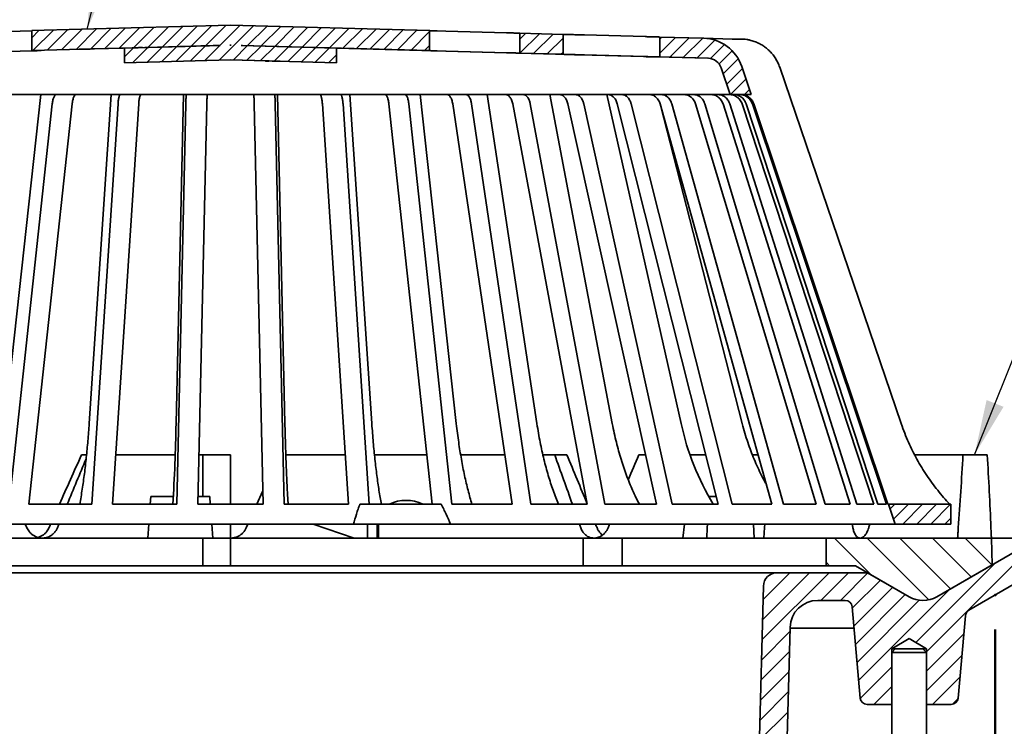
# Model space of a CAD drawing. Units: inches. Extents: x 2 to 101, y 1 to 131.
# Drawn here: x 31 to 52, y 91 to 106 of the extents above; entities that cross this region are included whole.
import ezdxf

# ---------------------------------------------------------------- set-up
doc = ezdxf.new("R2010")
doc.units = ezdxf.units.IN
doc.header["$LTSCALE"] = 12
doc.header["$MEASUREMENT"] = 0
doc.header["$PDSIZE"] = -1
doc.styles.add('SLDTEXTSTYLE0', font='TXT', dxfattribs={"width": 0.605})
doc.dimstyles.new('SLDDIMSTYLE0', dxfattribs={"dimtxt": 0.18, "dimasz": 1.2, "dimexe": 0, "dimexo": 0.0625, "dimgap": 0, "dimtad": 0, "dimtih": 1, "dimtoh": 1, "dimdec": 0, "dimrnd": 1e-09, "dimzin": 0, "dimdsep": 46, "dimlunit": 5, "dimtxsty": 'Standard', "dimsah": 1, "dimcen": 0.09, "dimadec": 0, "dimazin": 0, "dimtfac": 1.2, "dimtdec": 0, "dimtofl": 0, "dimtmove": 0, "dimatfit": 3, "dimfxl": 0, "dimfrac": 2, "dimtolj": 1, "dimtzin": 0, "dimarcsym": 0})
doc.dimstyles.new('SLDDIMSTYLE1', dxfattribs={"dimtxt": 1.213379, "dimasz": 1.2, "dimexe": 0, "dimexo": 0.0625, "dimgap": 0.303345, "dimtad": 0, "dimtih": 1, "dimtoh": 1, "dimdec": 0, "dimlfac": 0.416667, "dimrnd": 1e-09, "dimzin": 12, "dimdsep": 46, "dimlunit": 5, "dimtxsty": 'SLDTEXTSTYLE0', "dimsah": 1, "dimcen": 0.09, "dimadec": 0, "dimazin": 3, "dimtfac": 1, "dimtdec": 3, "dimtofl": 0, "dimtmove": 0, "dimatfit": 3, "dimfxl": 0, "dimfrac": 2, "dimtolj": 1, "dimtzin": 12, "dimarcsym": 0})

# ---------------------------------------------------------------- blocks, each defined once
blk = doc.blocks.new('SW_HATCH_0')
at = {"color": 0, "linetype": 'Continuous', "lineweight": 18}
for p, q in [((2.36, 29.21), (2.804, 29.654)), ((2.672, 29.219), (3.116, 29.663)), ((2.983, 29.227), (3.428, 29.672)), ((3.295, 29.236), (3.739, 29.68)), ((3.607, 29.244), (4.051, 29.689)), ((3.918, 29.253), (4.363, 29.697)), ((4.214, 28.943), (4.958, 29.686)), ((4.23, 29.262), (4.663, 29.694)), ((4.832, 29.258), (5.253, 29.678)), ((5.127, 29.25), (5.548, 29.67)), ((5.422, 29.241), (5.842, 29.662)), ((5.717, 29.233), (6.137, 29.654)), ((0.154, 29.428), (0.311, 29.586)), ((0.179, 29.15), (0.623, 29.594)), ((0.49, 29.158), (0.935, 29.603)), ((0.802, 29.167), (1.246, 29.611)), ((1.114, 29.176), (1.558, 29.62)), ((1.425, 29.184), (1.87, 29.629)), ((1.737, 29.193), (2.181, 29.637)), ((2.049, 29.201), (2.493, 29.646)), ((6.012, 29.225), (6.432, 29.646)), ((6.307, 29.217), (6.727, 29.637)), ((6.602, 29.209), (7.022, 29.629)), ((6.897, 29.201), (7.317, 29.621)), ((7.192, 29.193), (7.612, 29.613)), ((7.486, 29.185), (7.907, 29.605)), ((7.781, 29.176), (8.202, 29.597)), ((8.076, 29.168), (8.497, 29.589)), ((8.371, 29.16), (8.767, 29.556)), ((10.726, 29.394), (10.856, 29.524)), ((10.73, 29.095), (11.151, 29.515)), ((11.025, 29.087), (11.446, 29.507)), ((13.76, 29.398), (13.805, 29.442)), ((13.76, 29.095), (14.1, 29.434)), ((2.656, 28.9), (2.983, 29.227)), ((2.968, 28.909), (3.295, 29.236)), ((3.279, 28.917), (3.607, 29.244)), ((3.591, 28.926), (3.918, 29.253)), ((3.903, 28.934), (4.23, 29.261)), ((4.522, 28.948), (4.832, 29.257)), ((4.817, 28.94), (5.127, 29.249)), ((5.112, 28.932), (5.422, 29.241)), ((5.407, 28.924), (5.717, 29.233)), ((5.702, 28.915), (6.012, 29.225)), ((8.666, 29.152), (8.767, 29.253)), ((11.32, 29.079), (11.663, 29.421)), ((13.974, 29.006), (14.395, 29.426)), ((14.269, 28.997), (14.69, 29.418)), ((14.564, 28.989), (14.952, 29.376)), ((14.856, 28.978), (15.159, 29.281)), ((2.167, 29.017), (2.36, 29.21)), ((2.345, 28.891), (2.672, 29.219)), ((5.997, 28.907), (6.307, 29.217)), ((6.292, 28.899), (6.602, 29.209)), ((6.587, 28.891), (6.754, 29.058)), ((11.615, 29.071), (11.663, 29.118)), ((15.044, 28.863), (15.327, 29.146)), ((15.132, 28.648), (15.458, 28.974)), ((15.208, 28.421), (15.55, 28.762)), ((15.29, 28.2), (15.626, 28.535)), ((15.593, 28.2), (15.702, 28.309)), ((18.749, 19.233), (18.847, 19.332)), ((18.825, 19.007), (19.15, 19.332)), ((19.021, 18.9), (19.453, 19.332)), ((19.324, 18.9), (19.756, 19.332)), ((19.627, 18.9), (20.059, 19.332)), ((19.93, 18.9), (20.06, 19.03)), ((18.341, 17.804), (17.544, 18.6)), ((19.588, 17.264), (18.251, 18.6)), ((20.057, 17.502), (18.959, 18.6)), ((19.535, 16.141), (21.994, 18.6)), ((20.505, 17.76), (19.666, 18.6)), ((20.954, 18.019), (20.373, 18.6)), ((17.437, 18), (17.36, 18.077)), ((19.307, 16.337), (21.038, 18.068)), ((15.972, 16.397), (17.426, 17.85)), ((15.984, 16.832), (17.001, 17.85)), ((15.995, 17.268), (16.577, 17.85)), ((17.25, 17.25), (17.85, 17.85)), ((17.674, 17.25), (18.269, 17.845)), ((17.929, 17.08), (18.538, 17.69)), ((17.963, 16.69), (18.807, 17.534)), ((17.997, 16.3), (19.076, 17.379)), ((18.065, 15.519), (20.034, 17.488)), ((18.031, 15.91), (19.377, 17.256)), ((15.961, 15.961), (16.577, 16.577)), ((19.535, 15.717), (20.344, 16.526)), ((15.95, 15.525), (16.566, 16.142)), ((19.535, 15.293), (20.303, 16.061)), ((18.099, 15.13), (18.785, 15.816)), ((15.938, 15.09), (16.555, 15.706)), ((19.667, 15), (20.263, 15.596)), ((18.394, 15), (18.785, 15.391)), ((15.927, 14.654), (16.543, 15.27)), ((20.092, 15.001), (20.222, 15.131)), ((15.915, 14.218), (16.532, 14.835))]:
    blk.add_line(p, q, dxfattribs=at)
blk = doc.blocks.new('_D')
at = {"color": 7, "linetype": 'Continuous', "lineweight": 50}
for p, q in [((11.484, 95.342), (11.484, 115.353)), ((59.484, 95.342), (59.484, 115.353)), ((11.484, 113.853), (31.957, 113.853)), ((33.633, 113.713), (33.633, 112.129)), ((33.633, 113.713), (33.91, 113.713)), ((37.52, 113.713), (37.243, 113.713)), ((37.52, 113.713), (37.52, 112.129)), ((59.484, 113.853), (39.01, 113.853)), ((33.633, 112.129), (33.91, 112.129)), ((37.52, 112.129), (37.243, 112.129))]:
    blk.add_line(p, q, dxfattribs=at)
for points in [[(11.484, 113.853), (12.684, 113.673), (12.684, 114.033)], [(59.484, 113.853), (58.284, 114.033), (58.284, 113.673)]]:
    blk.add_solid(points, dxfattribs=at)
at = {"color": 7, "linetype": 'Continuous', "lineweight": 50, "char_height": 1.25, "attachment_point": 1, "style": 'SLDTEXTSTYLE0'}
for s, insert in [('%%c', (33.813, 115.464)), ('20', (35.49, 115.464)), ('508', (34.188, 113.601))]:
    blk.add_mtext(s, dxfattribs=dict(at, insert=insert))
blk = doc.blocks.new('_D_3')
at = {"color": 7, "linetype": 'Continuous', "lineweight": 50}
for p, q in [((52.05, 92.61), (52.05, 63.096)), ((19.114, 92.497), (19.114, 63.096)), ((19.114, 64.596), (26.175, 64.596)), ((52.05, 64.596), (44.989, 64.596))]:
    blk.add_line(p, q, dxfattribs=at)
for points in [[(19.114, 64.596), (20.314, 64.416), (20.314, 64.776)], [(52.05, 64.596), (50.85, 64.776), (50.85, 64.416)]]:
    blk.add_solid(points, dxfattribs=at)
at = {"color": 7, "linetype": 'Continuous', "lineweight": 50, "char_height": 1.25, "attachment_point": 1, "style": 'SLDTEXTSTYLE0'}
for s, insert in [('%%c', (32.57, 67.139)), ('13 1/4', (34.34, 67.139)), ('MIN. DECK OPENING', (27.203, 65.275))]:
    blk.add_mtext(s, dxfattribs=dict(at, insert=insert))

msp = doc.modelspace()

# ---------------------------------------------------------------- linework, layer by layer
at = {"color": 7, "linetype": 'Continuous', "lineweight": 35}
for p, q in [((31.1768303, 105.5728103), (35.4837131, 105.6916216)), ((35.4837131, 105.6916216), (39.7905963, 105.5728103)), ((31.1768303, 105.5681274), (29.7508856, 105.5266257)), ((31.1768303, 105.5728103), (31.1768303, 105.1408128)), ((39.7905963, 105.1408128), (39.7905963, 105.5728103)), ((41.7495884, 105.5187691), (42.6859802, 105.4929382)), ((41.7495884, 105.5187691), (41.7495884, 105.0867715)), ((42.6859802, 105.0609379), (42.6859802, 105.4929382)), ((44.7837132, 105.4350701), (44.7835015, 105.4350701)), ((44.7837132, 105.4350701), (45.7303771, 105.4089548)), ((44.7837132, 105.4350701), (44.7837132, 105.0030697)), ((45.7372498, 105.4085015), (46.3479557, 105.3916226)), ((46.3479557, 105.3916226), (46.5292128, 105.3916226)), ((35.2562153, 105.2533473), (31.1768303, 105.1408128)), ((33.4741127, 105.2041214), (32.5219539, 105.1779131)), ((35.2562153, 105.253046), (33.1902449, 105.1962507)), ((34.3773019, 105.2290258), (33.1902449, 105.1962507)), ((33.1902449, 105.1962507), (33.1902449, 104.8781309)), ((35.1847623, 105.2511959), (35.2562153, 105.2533473)), ((35.2562153, 105.253046), (35.1847623, 105.2511959)), ((35.2562153, 105.2533473), (35.2562153, 105.253046)), ((35.4837131, 105.2596213), (35.4712842, 105.2592805)), ((35.4837131, 105.2593002), (35.4712842, 105.2592805)), ((35.4749787, 105.2593002), (35.4837131, 105.2593002)), ((35.4961421, 105.2592805), (35.4837131, 105.2596213)), ((35.4961421, 105.2592805), (35.4837131, 105.2593002)), ((35.4953058, 105.2593002), (35.4837131, 105.2593002)), ((39.7905963, 105.1408128), (35.7112116, 105.2533473)), ((35.7112116, 105.2533473), (35.7112116, 105.253046)), ((35.7112116, 105.2532375), (35.742257, 105.2521927)), ((37.7771814, 105.1962507), (35.7112116, 105.253046)), ((37.7771814, 104.8781309), (37.7771814, 105.1962507)), ((37.7771814, 105.1962507), (43.3156195, 105.0433381)), ((29.7508856, 105.0946281), (31.1786733, 105.1361805)), ((31.3756728, 105.1437611), (31.2894239, 105.1437611)), ((33.1902449, 104.8781309), (35.4837131, 104.9411804)), ((36.2692899, 104.9188864), (35.4837131, 104.9411804)), ((35.4837131, 104.9411804), (37.7771814, 104.8781309)), ((42.6859802, 105.0609379), (41.7495884, 105.0867715)), ((43.3156195, 105.0433381), (45.82226, 104.9740512)), ((44.7835015, 105.0030697), (44.7837132, 105.0030697)), ((45.8356981, 104.9740512), (44.7837132, 105.0030697)), ((46.305876, 104.1916234), (46.1118266, 104.7696429)), ((46.5587625, 104.79573), (46.7615703, 104.1916234)), ((50.0122369, 97.0676664), (47.3791324, 104.7828301)), ((24.661551, 104.1916234), (46.305876, 104.1916234)), ((30.5925558, 97.0676664), (31.3757587, 104.1916234)), ((32.4225537, 97.0676664), (32.897901, 104.1916234)), ((34.3049456, 97.0684224), (34.4642872, 104.1916234)), ((36.6624975, 97.0676664), (36.5031398, 104.1916234)), ((38.5448729, 97.0676664), (38.069526, 104.1916234)), ((40.374871, 97.0676664), (39.5916683, 104.1916234)), ((42.1211802, 97.0676664), (41.0435222, 104.1916234)), ((43.7539203, 97.0676664), (42.4002464, 104.1916234)), ((45.2449847, 97.0684224), (43.6386268, 104.1916234)), ((46.7615703, 104.1916234), (46.305876, 104.1916234)), ((30.6862895, 95.3236222), (31.6213371, 103.9870968)), ((31.1180892, 95.3236222), (32.0531368, 103.9870968)), ((32.4794433, 95.3236222), (33.0469488, 103.9870968)), ((32.9266809, 95.3236222), (33.4941871, 103.9870968)), ((34.3240013, 95.3236222), (34.5142551, 103.9870968)), ((34.7790243, 95.3236222), (34.9692781, 103.9870968)), ((36.188402, 95.3236222), (35.9981482, 103.9870968)), ((36.6434257, 95.3236222), (36.4531719, 103.9870968)), ((38.0407454, 95.3236222), (37.4732396, 103.9870968)), ((38.4879836, 95.3236222), (37.9204775, 103.9870968)), ((39.8493374, 95.3236222), (38.9142894, 103.9870968)), ((40.2811377, 95.3236222), (39.3460895, 103.9870968)), ((41.5832324, 95.3236222), (40.2966412, 103.9870968)), ((41.9922064, 95.3236222), (40.7056152, 103.9870968)), ((43.2127629, 95.3236222), (41.5966425, 103.9870968)), ((43.5919131, 95.3236222), (41.9757927, 103.9870968)), ((44.7100473, 95.3236222), (42.7920499, 103.9870968)), ((45.0528863, 95.3236222), (43.1348889, 103.9870968)), ((46.0494663, 95.3236222), (43.8624096, 103.9870968)), ((46.3501282, 95.3236222), (44.1630714, 103.9870968)), ((47.2081028, 95.3236222), (44.7894076, 103.9870968)), ((46.5693685, 97.0676664), (44.7977642, 103.9571631)), ((47.4614427, 95.3236222), (45.0427476, 103.9870968)), ((48.1661312, 95.3236222), (45.5571824, 103.9870968)), ((48.367815, 95.3236222), (45.7588662, 103.9870968)), ((48.9071604, 95.3236222), (46.1525976, 103.9870968)), ((49.0537365, 95.3236222), (46.299174, 103.9870968)), ((49.4185106, 95.3236222), (46.5654649, 103.9870968)), ((49.5074719, 95.3236222), (46.6544262, 103.9870968)), ((49.691432, 95.3236222), (46.7887208, 103.9870968)), ((49.7212559, 95.3236222), (46.8185443, 103.9870968)), ((32.2555282, 96.3916216), (32.3656163, 96.3916216)), ((32.9966408, 96.3916216), (34.2858977, 96.3916216)), ((34.8024785, 96.3916216), (34.8837135, 96.3916216)), ((34.8837135, 95.4916215), (34.8837135, 96.3916216)), ((35.4837131, 96.3916216), (34.8837135, 96.3916216)), ((35.4837131, 95.3236222), (35.4837131, 96.3916216)), ((36.6817067, 96.3916216), (37.9707855, 96.3916216)), ((38.6020194, 96.3916216), (39.7340683, 96.3916216)), ((40.4691634, 96.3916216), (41.4246264, 96.3916216)), ((42.2508535, 96.3916216), (42.5070328, 96.3916216)), ((42.7700886, 96.3916216), (42.5070328, 96.3916216)), ((44.3256861, 96.3916216), (44.4736039, 96.3916216)), ((45.4370171, 96.3916216), (45.7798543, 96.3916216)), ((46.9099352, 96.3916216), (46.7889967, 96.3916216)), ((50.3046103, 96.3916216), (51.3490055, 96.3916216)), ((51.8751169, 96.3916216), (51.3490055, 96.3916216)), ((33.746269, 95.3236222), (33.7587134, 95.4916215)), ((33.7587134, 95.4916215), (34.2459039, 95.4916215)), ((34.7827139, 95.4916215), (34.8837135, 95.4916215)), ((34.8837135, 95.4916215), (35.0337131, 95.4916215)), ((35.0337131, 95.4916215), (35.0461575, 95.3236222)), ((45.8401994, 95.4916215), (46.0070557, 95.4916215)), ((31.1180892, 95.3236222), (32.4794433, 95.3236222)), ((32.9266809, 95.3236222), (34.3240013, 95.3236222)), ((34.7790243, 95.3236222), (36.188402, 95.3236222)), ((36.6434257, 95.3236222), (38.0407454, 95.3236222)), ((38.2835881, 95.3236222), (40.0476005, 95.3236222)), ((40.2811377, 95.3236222), (41.5832324, 95.3236222)), ((41.9922064, 95.3236222), (43.2127629, 95.3236222)), ((43.5919131, 95.3236222), (44.7100473, 95.3236222)), ((45.0528863, 95.3236222), (46.0494663, 95.3236222)), ((46.3501282, 95.3236222), (47.2081028, 95.3236222)), ((47.4614427, 95.3236222), (48.1661312, 95.3236222)), ((48.367815, 95.3236222), (48.9071604, 95.3236222)), ((49.0537365, 95.3236222), (49.4185106, 95.3236222)), ((49.5074719, 95.3236222), (49.691432, 95.3236222)), ((49.7212559, 95.3236222), (49.7386847, 95.3236222)), ((49.8837133, 94.8916219), (49.7386847, 95.3236222)), ((49.7386847, 95.3236222), (51.0837132, 95.3236222)), ((51.0837132, 95.3236222), (51.0837132, 94.8916219)), ((29.24587, 94.8916219), (38.1498461, 94.8916219)), ((33.6920468, 94.5916228), (33.714269, 94.8916219)), ((35.0781575, 94.8916219), (35.1003797, 94.5916228)), ((35.4837131, 94.5916228), (35.4837131, 94.8916219)), ((35.8610598, 94.8916219), (35.8258842, 94.8131803)), ((37.2772359, 94.8916219), (38.1599428, 94.5916228)), ((40.2502909, 94.8916219), (38.1498461, 94.8916219)), ((38.4541783, 94.5916228), (38.4541783, 94.8916219)), ((38.659023, 94.5916228), (38.659023, 94.8916219)), ((38.6883531, 94.8916219), (38.6883531, 94.5916228)), ((40.2502909, 94.8916219), (49.8837133, 94.8916219)), ((45.2814517, 94.5916228), (45.3167146, 94.8916219)), ((46.8111711, 94.8916219), (46.8268845, 94.5916228)), ((51.0837132, 94.8916219), (49.8837133, 94.8916219)), ((30.0753864, 94.5916228), (34.8837135, 94.5916228)), ((34.8837135, 94.5916228), (34.8837135, 93.9916218)), ((35.4837131, 94.5916228), (34.8837135, 94.5916228)), ((35.4837131, 94.5916228), (35.4837131, 93.9916218)), ((35.4837131, 94.5916228), (38.6039117, 94.5916228)), ((38.6039117, 94.5916228), (39.7204659, 94.5916228)), ((39.7204659, 94.5916228), (43.1204665, 94.5916228)), ((43.1204665, 94.5916228), (43.1204665, 93.9916218)), ((43.9689947, 94.5916228), (43.1204665, 94.5916228)), ((43.9689947, 93.9916218), (43.9689947, 94.5916228)), ((43.9689947, 94.5916228), (47.3689952, 94.5916228)), ((47.3689952, 94.5916228), (48.0006762, 94.5916228)), ((48.0006762, 94.5916228), (48.3837133, 94.5916228)), ((48.3837133, 93.9916218), (48.3837133, 94.5916228)), ((48.3837133, 94.5916228), (51.2337135, 94.5916228)), ((50.7837134, 93.3220072), (52.9827517, 94.5916228)), ((51.2337135, 94.5916228), (51.9655123, 94.5916228)), ((51.9655123, 94.5916228), (51.9837133, 94.0148267)), ((52.9827517, 94.5916228), (51.9655123, 94.5916228)), ((34.8837135, 93.9916218), (30.0753864, 93.9916218)), ((35.4837131, 93.9916218), (34.8837135, 93.9916218)), ((35.4837131, 93.9916218), (38.6039117, 93.9916218)), ((39.7204659, 93.9916218), (38.6039117, 93.9916218)), ((43.1204665, 93.9916218), (39.7204659, 93.9916218)), ((43.9689947, 93.9916218), (43.1204665, 93.9916218)), ((47.3689952, 93.9916218), (43.9689947, 93.9916218)), ((48.0006762, 93.9916218), (47.3689952, 93.9916218)), ((48.0006762, 93.9916218), (48.3837133, 93.9916218)), ((49.0239055, 93.9916218), (48.3837133, 93.9916218)), ((50.1837131, 93.3220072), (49.0239055, 93.9916218)), ((51.9837133, 94.0148267), (50.7837134, 93.3220072)), ((23.6414668, 93.8416222), (47.3259602, 93.8416222)), ((47.3259602, 93.8416222), (49.283713, 93.8416222)), ((49.283713, 93.8416222), (50.1837131, 93.3220072)), ((51.4761661, 93.0289748), (52.6239059, 93.6916227)), ((46.8729858, 87.7036882), (47.0260632, 93.5494754)), ((48.2027015, 93.2416226), (48.7994138, 93.2416226)), ((49.1217336, 91.1285488), (48.9488431, 93.1046948)), ((51.4017373, 92.9121446), (51.2456926, 91.1285488)), ((47.4727802, 87.6879821), (47.6029071, 92.6573277)), ((47.602496, 92.6416216), (48.9893571, 92.6416216)), ((50.1837131, 92.4169454), (49.8087135, 92.1916216)), ((50.5587134, 92.1916216), (50.1837131, 92.4169454)), ((49.8837133, 92.1916216), (49.8087135, 92.1166225)), ((49.8087135, 92.1916216), (49.8087135, 90.9916224)), ((49.8087135, 92.1916216), (49.8837133, 92.1916216)), ((49.8837133, 92.1916216), (50.4837136, 92.1916216)), ((50.5587134, 92.1166225), (50.4837136, 92.1916216)), ((50.4837136, 92.1916216), (50.5587134, 92.1916216)), ((50.5587134, 90.9916224), (50.5587134, 92.1916216)), ((49.8087135, 92.1166225), (49.8087135, 85.291622)), ((50.5587134, 92.1166225), (49.8087135, 92.1166225)), ((50.5587134, 85.291622), (50.5587134, 92.1166225)), ((49.8087135, 90.9916224), (49.2711629, 90.9916224)), ((51.0962633, 90.9916224), (50.5587134, 90.9916224))]:
    msp.add_line(p, q, dxfattribs=at)
at = {"color": 7, "linetype": 'Continuous', "lineweight": 35, "flags": 128}
for points in [[(41.4625514, 105.5266257), (40.1466328, 105.5629714), (39.9579736, 105.5681809)], [(44.4638874, 105.4436954), (43.1497891, 105.4800101), (42.9639983, 105.4851436)], [(39.9579736, 105.1361805), (40.1464347, 105.1309766), (41.4625514, 105.0946281)], [(44.4340635, 105.011695), (43.119767, 105.0480154), (42.9341745, 105.0531433)], [(42.9639983, 105.0531433), (43.1495908, 105.0480154), (44.4638874, 105.011695)], [(36.1821639, 95.6076759), (36.179236, 95.6011471), (36.0547843, 95.3236222)], [(47.0545154, 94.8916219), (47.0503953, 94.8217535), (47.0368251, 94.5916228)]]:
    msp.add_lwpolyline(points, dxfattribs=at)
at = {"color": 7, "linetype": 'Continuous', "lineweight": 35}
for centre, radius, start, end in [((45.7055591, 104.5092977), 0.9, 18.55763767, 88.41982753), ((45.8274255, 104.6741642), 0.3, 18.55763767, 88.41982753), ((-11.1487941, 97.9909391), 45.4631004, 356.63652928, 358.83730024), ((50.7824285, 98.2636871), 5.6649749, 192.18049475, 211.26452094), ((39.2883532, 94.592105), 0.8156305, 63.75004132, 116.24995868), ((47.3259603, 93.5416221), 0.3, 90, 178.5), ((48.2027015, 92.6416221), 0.6, 90, 178.5), ((48.7994141, 93.0916221), 0.15, 5, 90), ((50.4837133, 93.8416221), 0.6, 240, 300), ((51.5511664, 92.8990707), 0.15, 120, 175), ((49.271163, 91.1416221), 0.15, 185, 270), ((51.0962636, 91.1416221), 0.15, 270, 355)]:
    msp.add_arc(centre, radius, start, end, dxfattribs=at)
for centre, major_axis, ratio, start_param, end_param in [((31.0243649, 105.1361813), (4.4651732, 0.1232798), 0.000092134, 0.3716079309, 0.7213569766), ((35.7759944, 105.1361813), (0.3701909, -0.1011299), 0.190453183, 2.4783494386, 2.4817982348), ((36.5383519, 104.9112503), (0.3, -0.0054519), 0.0207066324, 2.6838200269, 3.861917272), ((36.5383519, 104.9112503), (0.3, -0.0082474), 0.0018005199, 1.5053959788, 2.6834932239), ((34.3567142, 91.4483143), (16.1837991, 36.9416226), 0.0973102323, 1.4793071734, 1.5084000812), ((38.4035572, 100.7910156), (15.8720281, 36.2422162), 0.0958580234, 1.7366409881, 1.7640529372), ((32.8658529, 100.7910156), (-14.6603498, 36.1666401), 0.1903473569, 4.4840823019, 4.5138020543), ((36.4941531, 91.4483143), (-14.9621616, 36.8619993), 0.1932063836, 4.7392231137, 4.7682214433), ((38.1015737, 100.7910156), (14.6603498, 36.1666401), 0.1903473569, 4.6527769545, 4.6678136377), ((35.4837133, 100.7910156), (0, 36.2741379), 0.4406246431, 4.5468377403, 4.590807846), ((35.4837133, 91.4483143), (0, 36.9751759), 0.4473240395, 4.8035184471, 4.846483091), ((32.5638694, 100.7910156), (-15.8720281, 36.2422162), 0.0958580234, 1.692199804, 1.6943918433), ((34.3567142, 91.4483143), (16.1837991, 36.9416226), 0.0973102323, 1.5201413053, 1.5222718173), ((38.4035572, 100.7910156), (15.8720281, 36.2422162), 0.0958580234, 1.7761112512, 1.7783032904), ((32.8658529, 100.7910156), (-14.6603498, 36.1666401), 0.1903473569, 4.4698319487, 4.4720239879), ((36.4941531, 91.4483143), (-14.9621616, 36.8619993), 0.1932063836, 4.7252567995, 4.7273873115), ((38.1015737, 100.7910156), (14.6603498, 36.1666401), 0.1903473569, 4.623843532, 4.6260355713), ((29.6991992, 8.3418548), (13.6093037, 259.2453609), 0.0472580523, 5.0540292161, 5.0552565858), ((33.9722909, 100.7910156), (-9.389756, 36.1157885), 0.3605727392, 4.4533654916, 4.4555575308), ((36.9951357, 100.7910156), (9.389756, 36.1157885), 0.3605727392, 4.6403099891, 4.6425020283)]:
    msp.add_ellipse(centre, major_axis=major_axis, ratio=ratio, start_param=start_param, end_param=end_param, dxfattribs=at)
for points, knots in [([(39.9579736, 105.5681809), (39.9414298, 105.5686384), (39.9078629, 105.5695666), (39.8630092, 105.5708083), (39.8233796, 105.5719082), (39.8015905, 105.5725078), (39.7905963, 105.5728103)], [0, 0, 0, 0, 0.2736656569, 0.5552621176, 0.7755976202, 1, 1, 1, 1]), ([(41.7495884, 105.5187691), (41.7405216, 105.5190189), (41.7231443, 105.5194976), (41.6878003, 105.5204575), (41.6482186, 105.5215384), (41.6033877, 105.522761), (41.5568296, 105.5240336), (41.5092548, 105.5253405), (41.4782437, 105.5261939), (41.4625514, 105.5266257)], [0, 0, 0, 0, 0.155538647, 0.2981035466, 0.4448002482, 0.5874121968, 0.7341571151, 0.8654785373, 1, 1, 1, 1]), ([(42.9639983, 105.4851436), (42.9474586, 105.4856015), (42.9138997, 105.4865305), (42.8658934, 105.4878692), (42.8207628, 105.4891314), (42.7806514, 105.4902629), (42.7459674, 105.4912435), (42.7183063, 105.4920267), (42.6980162, 105.4926029), (42.6890919, 105.4928555), (42.686385, 105.4929275), (42.6859802, 105.4929382)], [0, 0, 0, 0, 0.1205334, 0.2445602427, 0.3651155115, 0.4891680483, 0.6096997256, 0.7337292921, 0.8542145078, 0.9781958255, 1, 1, 1, 1]), ([(44.7835015, 105.4350701), (44.7825888, 105.4350914), (44.7807369, 105.4351345), (44.7673376, 105.4354821), (44.7463424, 105.4360398), (44.717952, 105.4367918), (44.6826668, 105.4377334), (44.6420599, 105.4388288), (44.5965648, 105.4400593), (44.5509063, 105.4413001), (44.5061158, 105.4425285), (44.4780557, 105.4433039), (44.4638874, 105.4436954)], [0, 0, 0, 0, 0.1019679895, 0.2068918832, 0.3088783033, 0.4138212819, 0.5158239236, 0.6207829303, 0.7228203797, 0.827814919, 0.9130589496, 1, 1, 1, 1]), ([(47.3791324, 104.7828301), (47.367191, 104.8143511), (47.3432699, 104.8774946), (47.2943142, 104.9663134), (47.2365852, 105.0494937), (47.1695025, 105.1253879), (47.0944994, 105.1933731), (47.0124105, 105.2526113), (46.924071, 105.3020094), (46.8308258, 105.3412776), (46.7441126, 105.3669283), (46.6661004, 105.3819133), (46.5978566, 105.3900847), (46.552083, 105.3911102), (46.5292128, 105.3916226)], [0, 0, 0, 0, 0.0904815466, 0.1812540297, 0.2717351195, 0.3622185713, 0.452989163, 0.5434713042, 0.6339637567, 0.724745908, 0.8152400855, 0.8767965865, 0.938443263, 1, 1, 1, 1]), ([(32.5219539, 105.1779131), (32.5053095, 105.1774543), (32.4715387, 105.1765233), (32.4218217, 105.1751478), (32.3739819, 105.1738195), (32.33019, 105.1725948), (32.2909082, 105.1714875), (32.2579844, 105.1705317), (32.2316504, 105.1697413), (32.2135219, 105.1691543), (32.2034253, 105.1687759), (32.2033016, 105.1686922), (32.2032497, 105.1686571)], [0, 0, 0, 0, 0.1016414104, 0.2062275183, 0.3078949654, 0.4125114589, 0.5141645002, 0.6187676288, 0.7203902366, 0.8249618446, 0.9265520539, 1, 1, 1, 1]), ([(33.5807267, 105.2070331), (33.5784739, 105.2069721), (33.5600277, 105.2064733), (33.5244111, 105.2055011), (33.4908789, 105.2045813), (33.4741127, 105.2041214)], [0, 0, 0, 0, 0.0650344764, 0.532517491, 1, 1, 1, 1]), ([(31.2894239, 105.1437611), (31.2877569, 105.1437364), (31.2843745, 105.1436864), (31.2687969, 105.1433049), (31.2456378, 105.1426935), (31.2153913, 105.1418732), (31.18969, 105.1411664), (31.1768303, 105.1408128)], [0, 0, 0, 0, 0.1964980261, 0.3986916359, 0.5952355483, 0.797475947, 1, 1, 1, 1]), ([(31.1786733, 105.1361805), (31.1941603, 105.1366378), (31.2255833, 105.1375656), (31.2677476, 105.1388959), (31.3051949, 105.1401438), (31.335994, 105.1412546), (31.3596854, 105.1421992), (31.375918, 105.1429588), (31.3797308, 105.1432737), (31.3816095, 105.1434288)], [0, 0, 0, 0, 0.14110343923, 0.28629739898, 0.42742893242, 0.57265463121, 0.71375730002, 0.85895484132, 1, 1, 1, 1]), ([(31.3812083, 105.1435358), (31.3813565, 105.1436058), (31.3816491, 105.143744), (31.3776481, 105.1437554), (31.3756728, 105.1437611)], [0, 0, 0, 0, 0.5063029073, 1, 1, 1, 1]), ([(39.7905963, 105.1408128), (39.8040753, 105.1404403), (39.831054, 105.1396948), (39.8773905, 105.1384082), (39.9201987, 105.1372268), (39.9475987, 105.1364679), (39.9579736, 105.1361805)], [0, 0, 0, 0, 0.2732136614, 0.5468514003, 0.8284185257, 1, 1, 1, 1]), ([(41.4625514, 105.0946281), (41.4791965, 105.0941684), (41.5129691, 105.0932358), (41.5626902, 105.0918728), (41.6105223, 105.0905636), (41.6543445, 105.08937), (41.6935102, 105.0883025), (41.7260187, 105.0874195), (41.7420226, 105.0869795), (41.7495884, 105.0867715)], [0, 0, 0, 0, 0.1426515496, 0.2894376414, 0.4321152039, 0.5789310966, 0.7215865424, 0.8683814677, 1, 1, 1, 1]), ([(42.6859802, 105.0609379), (42.6876623, 105.0608913), (42.6910466, 105.0607977), (42.7021415, 105.0604831), (42.7205325, 105.0599661), (42.7488391, 105.0591598), (42.7840605, 105.0581665), (42.8246108, 105.0570233), (42.8700724, 105.0557527), (42.9168745, 105.0544483), (42.9489445, 105.0535602), (42.9639983, 105.0531433)], [0, 0, 0, 0, 0.0780813815, 0.1570870408, 0.2775139497, 0.4014321479, 0.521882936, 0.6458239272, 0.7663210668, 0.8903103521, 1, 1, 1, 1]), ([(44.7136609, 105.0031542), (44.7138946, 105.0031609), (44.7150798, 105.0031948), (44.7087386, 105.0034962), (44.6943814, 105.0040354), (44.6715857, 105.0047925), (44.6414367, 105.0057326), (44.6050964, 105.0068289), (44.5630072, 105.0080576), (44.5195713, 105.0093047), (44.4760658, 105.0105269), (44.448156, 105.0113031), (44.4340635, 105.011695)], [0, 0, 0, 0, 0.0278988773, 0.141476884, 0.251874956, 0.365473464, 0.4758893528, 0.5895050919, 0.6999586767, 0.8136132142, 0.9058878596, 1, 1, 1, 1]), ([(44.4638874, 105.011695), (44.4805325, 105.011235), (44.5143051, 105.0103014), (44.5640239, 105.008945), (44.611864, 105.0076442), (44.6556556, 105.006462), (44.6949337, 105.0054068), (44.7278654, 105.0045262), (44.7541633, 105.0038322), (44.771417, 105.0033774), (44.7814986, 105.0031183), (44.7828295, 105.003086), (44.7835015, 105.0030697)], [0, 0, 0, 0, 0.1020646055, 0.2070875901, 0.3091709653, 0.4142154371, 0.5162822481, 0.6213110122, 0.7233427793, 0.8283356603, 0.9133253904, 1, 1, 1, 1]), ([(31.6213371, 103.9870968), (31.6233186, 104.0028172), (31.6272817, 104.0342575), (31.6363128, 104.076708), (31.6473693, 104.1139972), (31.6602936, 104.1450441), (31.6747232, 104.1688021), (31.6886545, 104.1831016), (31.7014461, 104.1904092), (31.7089979, 104.1912186), (31.7127737, 104.1916234)], [0, 0, 0, 0, 0.1352478274, 0.2704911887, 0.405736182, 0.5409822851, 0.6762446506, 0.8115098513, 0.9057575666, 1, 1, 1, 1]), ([(32.1445741, 104.1916234), (32.139151, 104.1907817), (32.1283047, 104.1890983), (32.1124886, 104.1759747), (32.0975998, 104.1552328), (32.0840227, 104.1269874), (32.072187, 104.0919812), (32.0634001, 104.0554527), (32.057107, 104.0200751), (32.0544602, 103.9980898), (32.0531368, 103.9870968)], [0, 0, 0, 0, 0.1352973554, 0.2705932919, 0.405889017, 0.5411884499, 0.6764732706, 0.8117552862, 0.9058751785, 1, 1, 1, 1]), ([(33.0469488, 103.9870968), (33.0481515, 104.0028172), (33.0505569, 104.0342574), (33.0560392, 104.076708), (33.0627479, 104.1139972), (33.0705927, 104.1450446), (33.0793506, 104.1688017), (33.0878051, 104.1831015), (33.0955698, 104.1904093), (33.1001529, 104.1912187), (33.1024445, 104.1916234)], [0, 0, 0, 0, 0.1352474825, 0.2704901768, 0.4057342779, 0.5409795872, 0.6762452532, 0.8115104741, 0.9057554503, 1, 1, 1, 1]), ([(33.5496827, 104.1916234), (33.5463914, 104.1907817), (33.5398087, 104.1890983), (33.5302082, 104.1759743), (33.5211734, 104.1552338), (33.512932, 104.1269865), (33.5057493, 104.0919813), (33.5004158, 104.055453), (33.4965962, 104.0200753), (33.4949901, 103.9980898), (33.4941871, 103.9870968)], [0, 0, 0, 0, 0.1352960695, 0.2705918328, 0.4058910193, 0.5411867944, 0.6764733141, 0.8117569334, 0.9058764879, 1, 1, 1, 1]), ([(34.5142551, 103.9870968), (34.514658, 104.0028172), (34.5154639, 104.0342573), (34.5173016, 104.0767081), (34.5195512, 104.1139971), (34.5221811, 104.1450445), (34.5251175, 104.1688019), (34.527952, 104.1831016), (34.530554, 104.1904093), (34.532091, 104.1912187), (34.5328595, 104.1916234)], [0, 0, 0, 0, 0.1352476246, 0.2704898923, 0.4057337278, 0.5409779298, 0.676241293, 0.8115066236, 0.9057530349, 1, 1, 1, 1]), ([(34.9878832, 104.1916234), (34.9867796, 104.1907817), (34.9845722, 104.1890983), (34.9813548, 104.1759745), (34.9783247, 104.1552334), (34.9755631, 104.126987), (34.973154, 104.0919809), (34.9713667, 104.0554533), (34.970086, 104.0200749), (34.9695474, 103.9980897), (34.9692781, 103.9870968)], [0, 0, 0, 0, 0.1352962905, 0.2705927616, 0.4058911801, 0.5411882055, 0.6764732552, 0.8117569338, 0.9058756489, 1, 1, 1, 1]), ([(35.9981482, 103.9870968), (35.9977449, 104.0028172), (35.9969385, 104.0342573), (35.995101, 104.0767081), (35.9928514, 104.1139971), (35.9902212, 104.1450444), (35.9872859, 104.168802), (35.9844516, 104.1831016), (35.9818481, 104.1904093), (35.9803119, 104.1912187), (35.9795438, 104.1916234)], [0, 0, 0, 0, 0.1352476819, 0.2704899579, 0.4057338018, 0.5409780121, 0.6762412748, 0.8115066136, 0.9057531521, 1, 1, 1, 1]), ([(36.4345675, 104.1916234), (36.4356708, 104.1907817), (36.4378775, 104.1890985), (36.4410954, 104.1759742), (36.4441249, 104.1552335), (36.4468881, 104.126987), (36.4492957, 104.0919809), (36.4510834, 104.0554533), (36.452364, 104.0200749), (36.4529026, 103.9980897), (36.4531719, 103.9870968)], [0, 0, 0, 0, 0.1352999143, 0.2705927455, 0.4058911646, 0.5411882929, 0.6764732539, 0.811756933, 0.9058756485, 1, 1, 1, 1]), ([(37.4732396, 103.9870968), (37.4720368, 104.0028172), (37.4696313, 104.0342574), (37.4641497, 104.076708), (37.4574403, 104.1139972), (37.4495958, 104.1450442), (37.4408377, 104.168802), (37.4323828, 104.1831017), (37.4246192, 104.1904092), (37.4200356, 104.1912186), (37.4177439, 104.1916234)], [0, 0, 0, 0, 0.1352474284, 0.2704899684, 0.4057341402, 0.5409793953, 0.676241742, 0.8115069088, 0.9057553046, 1, 1, 1, 1]), ([(37.8649822, 104.1916234), (37.8682734, 104.1907816), (37.8748559, 104.1890982), (37.8844557, 104.1759747), (37.8934915, 104.155233), (37.9017328, 104.1269869), (37.9089156, 104.0919818), (37.9142488, 104.0554521), (37.9180684, 104.0200757), (37.9196745, 103.9980899), (37.9204775, 103.9870968)], [0, 0, 0, 0, 0.1352960078, 0.2705917145, 0.4058878195, 0.5411869395, 0.6764735806, 0.8117549936, 0.9058764034, 1, 1, 1, 1]), ([(38.9142894, 103.9870968), (38.9123077, 104.0028172), (38.9083444, 104.0342574), (38.8993132, 104.0767079), (38.8882579, 104.1139973), (38.8753329, 104.1450441), (38.8609028, 104.168802), (38.8469721, 104.1831017), (38.8341802, 104.1904092), (38.8266284, 104.1912187), (38.8228525, 104.1916234)], [0, 0, 0, 0, 0.1352474348, 0.2704902832, 0.4057343524, 0.5409801822, 0.6762423022, 0.8115067025, 0.9057540604, 1, 1, 1, 1]), ([(39.2546526, 104.1916234), (39.2600756, 104.1907816), (39.2709217, 104.1890982), (39.2867385, 104.1759744), (39.3016263, 104.1552335), (39.3152049, 104.126987), (39.3270395, 104.0919807), (39.3358269, 104.0554536), (39.3421203, 104.0200747), (39.3447664, 103.9980897), (39.3460895, 103.9870968)], [0, 0, 0, 0, 0.1352938852, 0.2705905011, 0.4058898669, 0.5411869727, 0.6764719602, 0.8117566845, 0.9058751359, 1, 1, 1, 1]), ([(40.2966412, 103.9870968), (40.2939146, 104.0028172), (40.2884616, 104.0342571), (40.2760343, 104.0767082), (40.2608228, 104.1139972), (40.2430385, 104.1450446), (40.2231835, 104.1688017), (40.2040155, 104.1831014), (40.1864135, 104.1904094), (40.1760228, 104.1912187), (40.1708275, 104.1916234)], [0, 0, 0, 0, 0.1352482238, 0.270490153, 0.4057343055, 0.5409797519, 0.6762453457, 0.8115104142, 0.9057538575, 1, 1, 1, 1]), ([(40.5798015, 104.1916234), (40.5872633, 104.1907817), (40.6021868, 104.1890984), (40.6239506, 104.1759744), (40.6444353, 104.1552335), (40.6631189, 104.1269868), (40.679403, 104.0919811), (40.6914942, 104.0554527), (40.7001535, 104.0200754), (40.7037946, 103.9980898), (40.7056152, 103.9870968)], [0, 0, 0, 0, 0.1352975822, 0.2705926315, 0.4058904951, 0.5411870818, 0.676472458, 0.8117559514, 0.9058764069, 1, 1, 1, 1]), ([(41.5966425, 103.9870968), (41.5932175, 104.0028172), (41.5863677, 104.0342574), (41.5707577, 104.0767079), (41.5516499, 104.1139972), (41.5293109, 104.1450445), (41.5043701, 104.1688018), (41.480293, 104.1831015), (41.4581825, 104.1904093), (41.4451306, 104.1912187), (41.4386046, 104.1916234)], [0, 0, 0, 0, 0.1352473547, 0.2704901351, 0.4057338867, 0.5409789934, 0.6762440123, 0.8115089976, 0.9057535225, 1, 1, 1, 1]), ([(41.8177547, 104.1916234), (41.8271278, 104.1907817), (41.8458738, 104.1890983), (41.8732112, 104.1759747), (41.8989435, 104.1552331), (41.922412, 104.126987), (41.942867, 104.0919811), (41.9580548, 104.055453), (41.9689322, 104.0200752), (41.9735058, 103.9980898), (41.9757927, 103.9870968)], [0, 0, 0, 0, 0.13529814, 0.2705937292, 0.4058895654, 0.5411871187, 0.6764728415, 0.8117565301, 0.9058760904, 1, 1, 1, 1]), ([(42.7920499, 103.9870968), (42.7879852, 104.0028172), (42.7798558, 104.0342572), (42.76133, 104.0767082), (42.738653, 104.1139973), (42.7121416, 104.1450443), (42.6825415, 104.168802), (42.6539673, 104.1831014), (42.6277271, 104.1904093), (42.612237, 104.1912187), (42.6044919, 104.1916234)], [0, 0, 0, 0, 0.1352475396, 0.2704894178, 0.4057334846, 0.5409794332, 0.6762436963, 0.8115100405, 0.9057550862, 1, 1, 1, 1]), ([(42.9473309, 104.1916234), (42.9584548, 104.1907816), (42.9807028, 104.1890982), (43.0131458, 104.1759748), (43.0436852, 104.1552329), (43.071537, 104.1269871), (43.0958129, 104.0919812), (43.1138379, 104.0554528), (43.1267469, 104.0200754), (43.1321749, 103.9980898), (43.1348889, 103.9870968)], [0, 0, 0, 0, 0.1352958738, 0.2705927954, 0.4058883839, 0.5411870527, 0.6764730682, 0.8117563967, 0.9058764566, 1, 1, 1, 1]), ([(43.8624096, 103.9870968), (43.8577747, 104.0028172), (43.8485049, 104.0342572), (43.8273803, 104.0767081), (43.801522, 104.1139974), (43.7712918, 104.1450442), (43.7375395, 104.1688019), (43.7049561, 104.1831016), (43.6750355, 104.1904093), (43.6573723, 104.1912187), (43.6485408, 104.1916234)], [0, 0, 0, 0, 0.1352475073, 0.2704893876, 0.40573351, 0.5409801606, 0.6762438921, 0.8115085191, 0.9057546433, 1, 1, 1, 1]), ([(43.9492025, 104.1916234), (43.9618869, 104.1907817), (43.9872556, 104.1890982), (44.0242505, 104.1759746), (44.0590731, 104.1552332), (44.0908323, 104.1269871), (44.1185139, 104.0919812), (44.1390673, 104.0554527), (44.1537873, 104.0200754), (44.1599766, 103.9980898), (44.1630714, 103.9870968)], [0, 0, 0, 0, 0.1352960336, 0.2705921818, 0.4058894969, 0.5411875887, 0.6764728142, 0.8117558929, 0.9058763455, 1, 1, 1, 1]), ([(44.7894076, 103.9870968), (44.7842817, 104.0028172), (44.7740301, 104.0342573), (44.7506681, 104.0767081), (44.7220713, 104.1139973), (44.6886389, 104.1450442), (44.6513119, 104.168802), (44.6152782, 104.1831014), (44.5821875, 104.1904093), (44.562654, 104.1912187), (44.5528871, 104.1916234)], [0, 0, 0, 0, 0.1352476357, 0.2704898676, 0.4057339065, 0.5409799635, 0.6762437348, 0.8115093611, 0.9057540277, 1, 1, 1, 1]), ([(44.8062271, 104.1916234), (44.8202548, 104.1907817), (44.8483103, 104.1890983), (44.8892237, 104.1759747), (44.9277347, 104.1552331), (44.9628576, 104.1269871), (44.9934708, 104.0919812), (45.0162011, 104.0554527), (45.0324801, 104.0200753), (45.039325, 103.9980898), (45.0427476, 103.9870968)], [0, 0, 0, 0, 0.135297482, 0.2705936949, 0.4058901769, 0.5411881011, 0.6764733414, 0.8117560415, 0.9058760963, 1, 1, 1, 1]), ([(45.5571824, 103.9870968), (45.5516533, 104.0028172), (45.5405954, 104.0342573), (45.5153958, 104.0767082), (45.4845496, 104.1139972), (45.4484873, 104.1450444), (45.4082243, 104.1688018), (45.3693557, 104.1831015), (45.333663, 104.1904093), (45.3125925, 104.1912187), (45.3020573, 104.1916234)], [0, 0, 0, 0, 0.1352474769, 0.2704895358, 0.4057338357, 0.5409796356, 0.6762442986, 0.8115095802, 0.905755104, 1, 1, 1, 1]), ([(45.503741, 104.1916234), (45.5188721, 104.1907817), (45.5491343, 104.1890983), (45.5932661, 104.1759745), (45.6348064, 104.1552332), (45.6726922, 104.1269871), (45.7057133, 104.0919812), (45.7302313, 104.0554528), (45.7477911, 104.0200752), (45.7551744, 103.9980898), (45.7588662, 103.9870968)], [0, 0, 0, 0, 0.1352969334, 0.270592181, 0.4058894493, 0.5411877716, 0.6764731332, 0.811756105, 0.905875946, 1, 1, 1, 1]), ([(46.1525976, 103.9870968), (46.1467598, 104.0028172), (46.1350845, 104.0342572), (46.1084787, 104.076708), (46.0759106, 104.1139975), (46.0378358, 104.1450441), (45.9953256, 104.168802), (45.9542878, 104.1831015), (45.9166025, 104.1904093), (45.8943563, 104.1912187), (45.8832331, 104.1916234)], [0, 0, 0, 0, 0.1352477862, 0.2704898934, 0.4057335881, 0.5409801154, 0.6762435221, 0.8115087127, 0.9057535971, 1, 1, 1, 1]), ([(46.0298094, 104.1916234), (46.0457852, 104.1907817), (46.0777365, 104.1890983), (46.1243313, 104.1759746), (46.1681899, 104.1552332), (46.2081901, 104.126987), (46.2430543, 104.0919811), (46.2689411, 104.0554528), (46.2874809, 104.0200753), (46.2952762, 103.9980898), (46.299174, 103.9870968)], [0, 0, 0, 0, 0.1352975676, 0.2705928527, 0.4058896036, 0.5411872766, 0.6764727367, 0.8117562166, 0.9058762565, 1, 1, 1, 1]), ([(46.5654649, 103.9870968), (46.5594185, 104.0028172), (46.547326, 104.0342574), (46.5197686, 104.0767079), (46.4860363, 104.1139974), (46.4466004, 104.1450443), (46.4025702, 104.1688019), (46.3600652, 104.1831015), (46.3210326, 104.1904093), (46.2979909, 104.1912187), (46.2864701, 104.1916234)], [0, 0, 0, 0, 0.1352473802, 0.2704899452, 0.4057336395, 0.5409795056, 0.6762436722, 0.8115088639, 0.9057545485, 1, 1, 1, 1]), ([(46.3754314, 104.1916234), (46.3919782, 104.1907816), (46.4250719, 104.1890982), (46.4733323, 104.1759747), (46.518759, 104.155233), (46.5601895, 104.126987), (46.5963003, 104.0919812), (46.6231124, 104.0554528), (46.6423149, 104.0200753), (46.6503891, 103.9980898), (46.6544262, 103.9870968)], [0, 0, 0, 0, 0.1352961507, 0.2705927118, 0.4058887765, 0.5411870887, 0.6764728865, 0.8117560326, 0.9058760863, 1, 1, 1, 1]), ([(46.7887208, 103.9870968), (46.7825691, 104.0028172), (46.770266, 104.0342573), (46.742229, 104.076708), (46.7079092, 104.1139973), (46.6677869, 104.1450443), (46.6229899, 104.1688019), (46.5797451, 104.1831014), (46.540033, 104.1904093), (46.5165903, 104.1912187), (46.5048688, 104.1916234)], [0, 0, 0, 0, 0.1352474131, 0.2704897941, 0.4057337011, 0.5409795047, 0.6762438117, 0.8115092556, 0.9057539558, 1, 1, 1, 1]), ([(46.5346927, 104.1916234), (46.5515277, 104.1907817), (46.5851975, 104.1890983), (46.6342982, 104.1759746), (46.6805158, 104.1552333), (46.7226673, 104.1269869), (46.7594066, 104.0919812), (46.7866858, 104.0554529), (46.8062223, 104.0200752), (46.8144369, 103.9980898), (46.8185443, 103.9870968)], [0, 0, 0, 0, 0.1352973285, 0.2705931427, 0.405890012, 0.5411872822, 0.6764731623, 0.8117564889, 0.9058762394, 1, 1, 1, 1]), ([(32.4225537, 97.0676664), (32.4182087, 97.0050279), (32.4095148, 96.8796966), (32.3945527, 96.6954031), (32.3782251, 96.5142298), (32.360246, 96.3350777), (32.3406239, 96.1582925), (32.3193353, 95.9842889), (32.296627, 95.815056), (32.2720626, 95.648064), (32.2456925, 95.483274), (32.2265773, 95.3768757), (32.2170099, 95.3236222)], [0, 0, 0, 0, 0.0971303249, 0.1943449664, 0.2915599681, 0.3886900478, 0.4886410649, 0.5886836866, 0.6887268713, 0.7886778591, 0.8942310154, 1, 1, 1, 1]), ([(36.731405, 95.3236222), (36.7284562, 95.3724848), (36.7225561, 95.4702523), (36.71422, 95.6238951), (36.7062776, 95.7822872), (36.6987097, 95.9472238), (36.6915352, 96.1185243), (36.6847817, 96.2960881), (36.6785264, 96.4778728), (36.6726904, 96.6670229), (36.6672654, 96.8633027), (36.6640879, 96.9994987), (36.6624975, 97.0676664)], [0, 0, 0, 0, 0.0971379164, 0.1943602548, 0.2915819684, 0.3887199994, 0.4886787881, 0.5887297916, 0.6887796982, 0.7887388666, 0.8942613348, 1, 1, 1, 1]), ([(38.7504163, 95.3236222), (38.7416204, 95.3724848), (38.724021, 95.4702521), (38.6991551, 95.6238949), (38.6754639, 95.7822875), (38.6528899, 95.9472238), (38.6314891, 96.1185239), (38.611345, 96.296089), (38.5926844, 96.4778723), (38.5752787, 96.6670229), (38.559093, 96.8633027), (38.5496162, 96.9994987), (38.5448729, 97.0676664)], [0, 0, 0, 0, 0.09713805267, 0.19436030901, 0.29158178534, 0.38871985442, 0.48867864766, 0.58872941521, 0.68877976315, 0.78873895119, 0.89426133602, 1, 1, 1, 1]), ([(40.7135334, 95.3236222), (40.6990409, 95.3724848), (40.6700433, 95.4702522), (40.6290734, 95.6238952), (40.5900388, 95.782287), (40.5528443, 95.947224), (40.5175843, 96.118524), (40.484393, 96.2960888), (40.4536478, 96.4778724), (40.4249684, 96.6670227), (40.3983013, 96.8633029), (40.3826865, 96.9994987), (40.374871, 97.0676664)], [0, 0, 0, 0, 0.0971379312, 0.1943602036, 0.2915819417, 0.3887198037, 0.4886785744, 0.5887294273, 0.6887797175, 0.788738909, 0.8942612303, 1, 1, 1, 1]), ([(42.5871669, 95.3236222), (42.5672257, 95.3724847), (42.5273261, 95.4702521), (42.4709529, 95.6238952), (42.417243, 95.7822873), (42.3660648, 95.9472235), (42.317548, 96.1185241), (42.2718783, 96.2960889), (42.229574, 96.4778722), (42.1901123, 96.667023), (42.1534192, 96.8633025), (42.1319338, 96.9994986), (42.1211802, 97.0676664)], [0, 0, 0, 0, 0.0971380236, 0.1943602099, 0.2915819356, 0.3887200639, 0.4886786929, 0.5887294483, 0.6887797652, 0.7887389239, 0.894261404, 1, 1, 1, 1]), ([(44.3392583, 95.3236222), (44.3142097, 95.3724847), (44.2640908, 95.470252), (44.1932789, 95.6238951), (44.1258125, 95.7822876), (44.0615262, 95.9472236), (44.0005831, 96.118524), (43.9432163, 96.2960885), (43.8900764, 96.4778727), (43.8405079, 96.6670226), (43.7944166, 96.8633031), (43.7674283, 96.9994987), (43.7539203, 97.0676664)], [0, 0, 0, 0, 0.09713804552, 0.19436014389, 0.29158166495, 0.38871985789, 0.48867869409, 0.58872952689, 0.68877959496, 0.78873883281, 0.89426114575, 1, 1, 1, 1]), ([(47.085773, 95.7617924), (47.0816593, 95.7689059), (47.0470736, 95.8287137), (46.9859515, 95.9475318), (46.9030883, 96.1184406), (46.8255604, 96.2961108), (46.7536197, 96.4778668), (46.6865471, 96.6670244), (46.6241708, 96.8633024), (46.5876484, 96.9994985), (46.5693685, 97.0676664)], [0, 0, 0, 0, 0.018174184, 0.1528019916, 0.2913389084, 0.4300035645, 0.5686669661, 0.7072045524, 0.8534523522, 1, 1, 1, 1]), ([(51.0635614, 95.3236222), (51.0185719, 95.3724847), (50.9285537, 95.4702521), (50.8013683, 95.6238953), (50.680192, 95.7822872), (50.5647276, 95.9472238), (50.4552673, 96.1185241), (50.3522315, 96.2960885), (50.2567873, 96.4778728), (50.1677564, 96.6670226), (50.0849726, 96.863303), (50.0364987, 96.9994987), (50.0122369, 97.0676664)], [0, 0, 0, 0, 0.0971379263, 0.1943600557, 0.2915817792, 0.3887198202, 0.4886786131, 0.5887294577, 0.6887795364, 0.7887388589, 0.8942612098, 1, 1, 1, 1]), ([(38.1498461, 94.8916219), (38.1697414, 94.9643935), (38.1996037, 95.073622), (38.2456291, 95.2171827), (38.2709351, 95.2881425), (38.2835881, 95.3236222)], [0, 0, 0, 0, 0.49951424691, 0.74975829614, 1, 1, 1, 1]), ([(40.0476005, 95.3236222), (40.0658556, 95.288214), (40.1023661, 95.217397), (40.1712824, 95.0738401), (40.2186745, 94.9645392), (40.2502909, 94.8916219)], [0, 0, 0, 0, 0.249739173, 0.4994826579, 1, 1, 1, 1]), ([(31.407313, 94.5916228), (31.3952562, 94.5919863), (31.3711425, 94.5927134), (31.3270621, 94.5997972), (31.2760455, 94.6151126), (31.2205271, 94.6427327), (31.1701664, 94.6796247), (31.1289476, 94.7218825), (31.0961776, 94.7667848), (31.0807155, 94.7977151), (31.0729844, 94.8131803)], [0, 0, 0, 0, 0.0868314897, 0.17366400404, 0.32003703768, 0.46641071464, 0.61284295044, 0.75927907933, 0.87963936447, 1, 1, 1, 1]), ([(31.3126078, 94.6059251), (31.3247833, 94.6092374), (31.3567051, 94.6179217), (31.4047926, 94.6431605), (31.4551187, 94.6797894), (31.4960409, 94.7221553), (31.5284282, 94.7669628), (31.5435764, 94.7977744), (31.5511505, 94.8131803)], [0, 0, 0, 0, 0.1173740834, 0.3077323717, 0.4982290317, 0.6887232357, 0.8443610877, 1, 1, 1, 1]), ([(31.7340068, 94.8131803), (31.725268, 94.7946438), (31.7075376, 94.7570346), (31.6698241, 94.7078834), (31.6247271, 94.6653375), (31.5735095, 94.6317312), (31.5169617, 94.6075396), (31.4610669, 94.5938654), (31.4238747, 94.5923137), (31.407313, 94.5916228)], [0, 0, 0, 0, 0.1447257578, 0.2936392534, 0.4383918867, 0.5873541136, 0.7318792711, 0.8806058384, 1, 1, 1, 1]), ([(35.8258842, 94.8131803), (35.81631, 94.7943924), (35.797162, 94.7568169), (35.7570585, 94.7074232), (35.7097207, 94.6652103), (35.6559044, 94.6314239), (35.5971656, 94.6075147), (35.5391003, 94.5938382), (35.5008712, 94.5923091), (35.4837131, 94.5916228)], [0, 0, 0, 0, 0.1468204978, 0.2936380838, 0.4404964447, 0.5873500275, 0.7339764402, 0.8806023169, 1, 1, 1, 1]), ([(43.3587133, 94.5916228), (43.3479728, 94.5919802), (43.3263837, 94.5926986), (43.2874293, 94.599747), (43.2422747, 94.6149346), (43.1939782, 94.6424577), (43.1502501, 94.6793699), (43.1154538, 94.72154), (43.0881353, 94.7666254), (43.075924, 94.7975634), (43.06976, 94.8131803)], [0, 0, 0, 0, 0.0863946732, 0.1736580322, 0.3179440521, 0.466409698, 0.6107584355, 0.7592808151, 0.8784897665, 1, 1, 1, 1]), ([(43.6624169, 94.8131803), (43.6534445, 94.7943923), (43.6354998, 94.7568169), (43.5990867, 94.7074233), (43.5567103, 94.6652101), (43.5090402, 94.6314239), (43.4574411, 94.6075149), (43.4067453, 94.5938381), (43.373593, 94.5923091), (43.3587133, 94.5916228)], [0, 0, 0, 0, 0.146820361, 0.2936379331, 0.4404956059, 0.5873497105, 0.7339766228, 0.8806007374, 1, 1, 1, 1]), ([(43.423012, 94.8131803), (43.4316898, 94.794336), (43.4490453, 94.7566477), (43.4852292, 94.7077624), (43.5165473, 94.6739847), (43.5371437, 94.6599004), (43.5418139, 94.6567068)], [0, 0, 0, 0, 0.3036309973, 0.6072578584, 0.9109453666, 1, 1, 1, 1]), ([(49.1236133, 94.5916228), (49.1174246, 94.5919802), (49.104985, 94.5926987), (49.0827377, 94.599747), (49.0571962, 94.6149345), (49.0302911, 94.6424578), (49.006404, 94.6793699), (48.9879316, 94.7215396), (48.9739569, 94.7666258), (48.9682056, 94.7975635), (48.9653024, 94.8131803)], [0, 0, 0, 0, 0.0863940044, 0.1736581814, 0.3179444443, 0.4664096204, 0.6107587338, 0.75928129, 0.8784890975, 1, 1, 1, 1]), ([(49.3074727, 94.8131803), (49.3015061, 94.7943923), (49.2895729, 94.7568166), (49.2666079, 94.7074236), (49.240546, 94.66521), (49.2117967, 94.631424), (49.1811615, 94.6075148), (49.1514213, 94.5938382), (49.1322278, 94.5923091), (49.1236133, 94.5916228)], [0, 0, 0, 0, 0.1468202357, 0.2936387885, 0.4404961286, 0.587350258, 0.7339768368, 0.8806023252, 1, 1, 1, 1]), ([(51.2337135, 94.5916228), (51.2337346, 94.5919802), (51.2337771, 94.5926986), (51.2341984, 94.599747), (51.235113, 94.6149346), (51.2368109, 94.6424578), (51.239163, 94.67937), (51.2419657, 94.7215396), (51.2450779, 94.7666257), (51.2473278, 94.7975634), (51.2484635, 94.8131803)], [0, 0, 0, 0, 0.0863950549, 0.1736589635, 0.3179443456, 0.4664097466, 0.6107588928, 0.759281613, 0.8784894176, 1, 1, 1, 1]), ([(51.9549672, 94.8131803), (51.9557448, 94.7946229), (51.9573226, 94.7569706), (51.9595926, 94.7078049), (51.9616622, 94.6652656), (51.9633783, 94.6316701), (51.9646543, 94.6074885), (51.9653915, 94.5938534), (51.9654752, 94.5923088), (51.9655123, 94.5916228)], [0, 0, 0, 0, 0.1447532358, 0.2936992094, 0.4384757202, 0.5874557879, 0.7321341699, 0.8810170422, 1, 1, 1, 1])]:
    msp.add_open_spline(points, degree=3, knots=knots, dxfattribs=at)
at = {"color": 7, "linetype": 'Continuous', "lineweight": 50}
msp.add_point((52.050036, 93.3602983), dxfattribs=at)

# ---------------------------------------------------------------- block references
at = {"color": 7, "linetype": 'Continuous', "lineweight": 18}
msp.add_blockref('SW_HATCH_0', (31.0232149, 75.9916221), dxfattribs=at)

# ---------------------------------------------------------------- dimensions: what is measured, and where the dimension line sits
at = {"color": 7, "linetype": 'Continuous', "lineweight": 50}
for base, p1, p2, text, picture, middle in [((11.4837133, 113.8531024), (59.4837133, 94.5916221), (11.4837133, 94.5916221), '%%c<>', '_D', (35.4837133, 113.8531024)), ((52.050036, 64.5955743), (19.1136171, 93.2470068), (52.050036, 93.3602983), '%%c13 1/4\\PMIN. DECK OPENING', '_D_3', (35.5818266, 64.5955743))]:
    dim = msp.add_linear_dim(base=base, p1=p1, p2=p2, text=text, dimstyle='SLDDIMSTYLE1', dxfattribs=at)
    dim.commit()
    dim.dimension.update_dxf_attribs({"geometry": picture, "text_midpoint": middle, "dimtype": 160})

# ---------------------------------------------------------------- leaders
for points in [[(51.5986149, 96.3916221), (56.7846492, 109.3303603), (55.2846492, 109.3303603)], [(32.3803089, 105.6060109), (33.1626019, 108.7729078), (31.6626019, 108.7729078)]]:
    msp.add_leader(points, dimstyle='SLDDIMSTYLE0', dxfattribs=at)

doc.saveas('drawing.dxf')
